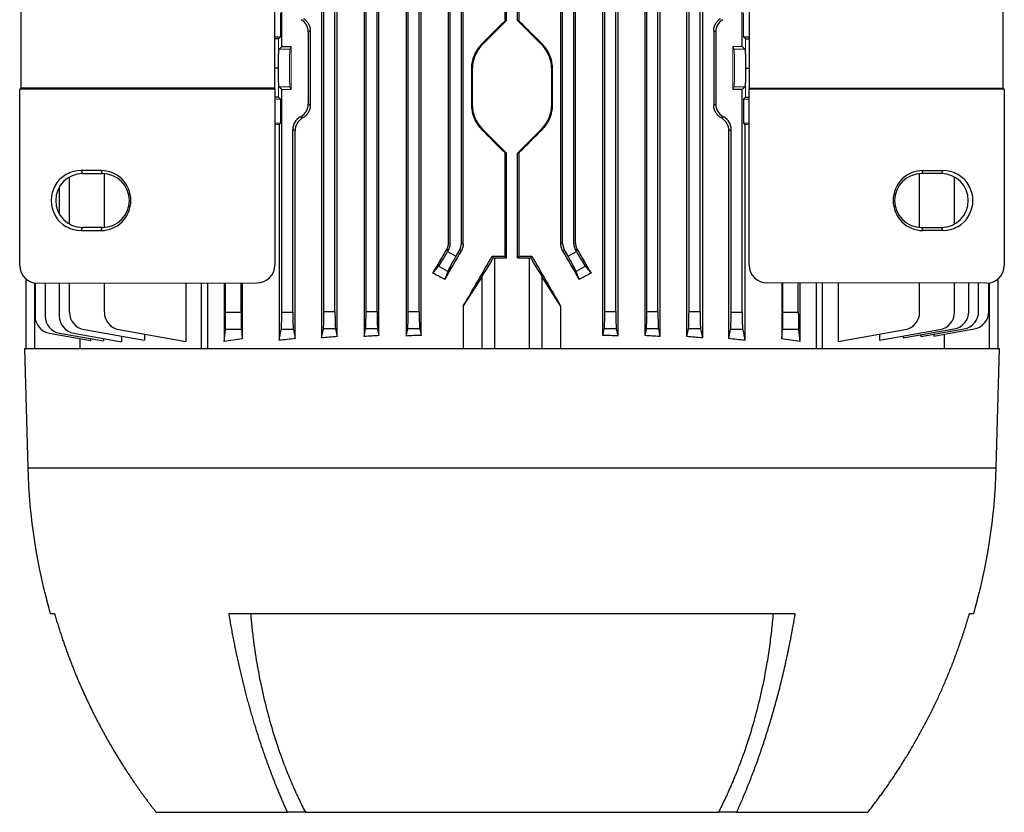
# Model space of a CAD drawing. Units: millimetres. Extents: x -1104 to 676, y -676 to 676.
# Drawn here: x -77 to 146, y 268 to 447 of the extents above; entities that cross this region are included whole.
import ezdxf

# ---------------------------------------------------------------- set-up
doc = ezdxf.new("R2010")
doc.units = ezdxf.units.MM

msp = doc.modelspace()

# ---------------------------------------------------------------- linework, layer by layer
at = {"color": 7, "linetype": 'Continuous', "lineweight": 25}
for p, q in [((-8.23, 568.9), (-8.23, 375.2)), ((77.99, 568.9), (77.99, 375.2)), ((-4.74, 375.49), (-4.74, 568.61)), ((1.38, 568.57), (1.38, 375.53)), ((4.75, 375.73), (4.75, 568.37)), ((10.94, 568.47), (10.94, 375.63)), ((14.28, 375.77), (14.28, 568.33)), ((55.49, 375.77), (55.49, 568.33)), ((58.83, 568.47), (58.83, 375.63)), ((65.02, 375.73), (65.02, 568.37)), ((68.39, 568.57), (68.39, 375.53)), ((74.51, 375.49), (74.51, 568.61)), ((-7.71, 381.18), (-7.71, 562.92)), ((-5.21, 381.18), (-5.21, 562.92)), ((1.83, 381.18), (1.83, 562.92)), ((4.33, 381.18), (4.33, 562.92)), ((11.37, 381.18), (11.37, 562.92)), ((13.87, 381.18), (13.87, 562.92)), ((55.89, 381.18), (55.89, 562.92)), ((58.39, 381.18), (58.39, 562.92)), ((65.43, 381.18), (65.43, 562.92)), ((67.93, 381.18), (67.93, 562.92)), ((74.97, 381.18), (74.97, 562.92)), ((77.47, 381.18), (77.47, 562.92)), ((23.82, 396.5), (23.82, 547.6)), ((45.95, 396.5), (45.95, 547.6)), ((-76.3, 431.74), (-76.3, 520.86)), ((-18.88, 520.86), (-18.88, 431.74)), ((88.65, 431.74), (88.65, 520.86)), ((146.07, 520.86), (146.07, 431.74)), ((-17.25, 441.17), (-17.25, 511.43)), ((87.01, 441.17), (87.01, 511.43)), ((20.5, 396.72), (20.5, 456.07)), ((20.91, 396.6), (20.91, 456.49)), ((23.41, 396.6), (23.41, 456.49)), ((33.23, 456.21), (33.23, 446.93)), ((33.63, 447.05), (33.63, 456.5)), ((36.13, 447.05), (36.13, 456.5)), ((36.54, 446.93), (36.54, 456.21)), ((46.35, 396.6), (46.35, 456.49)), ((48.85, 396.6), (48.85, 456.49)), ((49.27, 396.72), (49.27, 456.07)), ((33.63, 447.05), (28.23, 441.64)), ((33.23, 446.93), (33.63, 447.05)), ((41.54, 441.64), (36.13, 447.05)), ((36.13, 447.05), (36.54, 446.93)), ((-10.79, 444.69), (-11.25, 444.42)), ((-11.25, 444.42), (-11.25, 428.18)), ((-10.79, 444.69), (-10.79, 427.91)), ((80.56, 444.69), (80.56, 427.91)), ((81.01, 444.42), (80.56, 444.69)), ((81.01, 444.42), (81.01, 428.18)), ((-18.88, 443.35), (-17.52, 443.35)), ((-17.97, 442.9), (-18.88, 442.9)), ((28.08, 441.79), (28.23, 441.64)), ((41.69, 441.79), (41.54, 441.64)), ((87.29, 443.35), (88.65, 443.35)), ((87.74, 442.9), (88.65, 442.9)), ((-17.25, 441.17), (-17.87, 440.55)), ((-17.25, 441.17), (-15.12, 441.17)), ((85.19, 440.55), (84.88, 441.17)), ((-18.09, 436.3), (-18.88, 436.3)), ((25.68, 435.99), (25.88, 435.99)), ((25.68, 435.99), (25.68, 428.11)), ((25.88, 435.99), (25.88, 428.11)), ((43.88, 428.11), (43.88, 435.99)), ((44.09, 435.99), (43.88, 435.99)), ((44.09, 428.11), (44.09, 435.99)), ((87.86, 436.3), (88.65, 436.3)), ((-76.61, 431.48), (-76.3, 431.74)), ((-76.61, 431.48), (-18.85, 431.56)), ((-76.61, 391.59), (-76.61, 431.48)), ((-18.88, 431.74), (-76.3, 431.74)), ((-18.88, 431.74), (-18.85, 431.56)), ((-18.85, 431.56), (-18.85, 391.63)), ((-17.25, 381.01), (-17.25, 431.43)), ((-15.12, 431.43), (-15.43, 432.05)), ((87.01, 431.43), (84.88, 431.43)), ((87.01, 431.43), (87.63, 432.05)), ((87.01, 381.01), (87.01, 431.43)), ((88.62, 431.56), (88.65, 431.74)), ((88.62, 391.63), (88.62, 431.56)), ((88.62, 431.56), (146.38, 431.48)), ((88.65, 431.74), (146.07, 431.74)), ((146.07, 431.74), (146.38, 431.48)), ((146.38, 431.48), (146.38, 391.59)), ((-17.97, 429.7), (-18.85, 429.7)), ((-17.52, 429.25), (-17.52, 423.8)), ((-11.25, 428.18), (-10.79, 427.91)), ((80.56, 427.91), (81.01, 428.18)), ((87.29, 429.25), (87.29, 423.8)), ((87.74, 429.7), (88.62, 429.7)), ((25.68, 428.11), (25.88, 428.11)), ((44.09, 428.11), (43.88, 428.11)), ((-17.84, 423.48), (-17.84, 374.65)), ((-14.75, 381.01), (-14.75, 422.4)), ((-14.23, 422.11), (-14.75, 422.4)), ((-14.23, 375.04), (-14.23, 422.11)), ((28.08, 422.31), (28.23, 422.46)), ((28.23, 422.46), (33.63, 417.05)), ((36.13, 417.05), (41.54, 422.46)), ((41.69, 422.31), (41.54, 422.46)), ((84.51, 422.4), (84, 422.11)), ((84, 375.04), (84, 422.11)), ((84.51, 381.01), (84.51, 422.4)), ((87.61, 423.48), (87.61, 374.65)), ((33.23, 417.17), (33.23, 393.7)), ((33.63, 417.05), (33.23, 417.17)), ((33.63, 393.3), (33.63, 417.05)), ((36.54, 417.17), (36.13, 417.05)), ((36.13, 393.3), (36.13, 417.05)), ((36.54, 393.7), (36.54, 417.17)), ((-58.21, 413.09), (-62.71, 413.09)), ((-62.71, 413.09), (-62.37, 412.4)), ((-58.21, 413.09), (-57.87, 412.4)), ((127.98, 413.09), (127.63, 412.4)), ((127.98, 413.09), (132.48, 413.09)), ((132.48, 413.09), (132.13, 412.4)), ((-65.32, 400.96), (-65.32, 411.64)), ((-62.37, 412.4), (-57.87, 412.4)), ((-57.44, 400.22), (-57.44, 412.38)), ((127.2, 400.22), (127.2, 412.38)), ((132.13, 412.4), (127.63, 412.4)), ((135.09, 400.96), (135.09, 411.64)), ((-67.65, 409.35), (-67.65, 403.25)), ((-62.71, 399.51), (-62.37, 400.2)), ((-62.71, 399.51), (-58.21, 399.51)), ((-57.87, 400.2), (-62.37, 400.2)), ((-58.21, 399.51), (-57.87, 400.2)), ((127.98, 399.51), (127.63, 400.2)), ((127.63, 400.2), (132.13, 400.2)), ((132.48, 399.51), (127.98, 399.51)), ((132.48, 399.51), (132.13, 400.2)), ((20.51, 395.1), (20.09, 395.22)), ((20.31, 394.75), (20.51, 395.1)), ((20.31, 394.75), (22.18, 393.67)), ((20.5, 396.72), (20.91, 396.6)), ((23.01, 395.1), (22.18, 393.67)), ((23.42, 395), (23.01, 395.1)), ((23.41, 396.6), (23.82, 396.5)), ((45.95, 396.5), (46.35, 396.6)), ((46.76, 395.1), (46.35, 395)), ((47.58, 393.67), (46.76, 395.1)), ((47.58, 393.67), (49.46, 394.75)), ((48.85, 396.6), (49.27, 396.72)), ((49.68, 395.22), (49.26, 395.1)), ((49.26, 395.1), (49.46, 394.75)), ((30.4, 393.71), (30.63, 393.3)), ((30.89, 393.3), (33.63, 393.3)), ((30.89, 393.3), (30.89, 372.8)), ((33.63, 393.3), (33.23, 393.7)), ((36.54, 393.7), (36.13, 393.3)), ((36.13, 393.3), (38.88, 393.3)), ((38.88, 372.8), (38.88, 393.3)), ((39.14, 393.3), (39.37, 393.71)), ((16.98, 389.86), (18.26, 391.42)), ((20.32, 390.23), (18.26, 391.42)), ((51.51, 391.42), (49.44, 390.23)), ((51.51, 391.42), (52.79, 389.86)), ((-75.12, 372.8), (-75.12, 388.48)), ((20.32, 390.23), (19.65, 388.43)), ((28.12, 389.08), (23.86, 382.43)), ((28.12, 372.8), (28.12, 389.08)), ((41.65, 389.08), (41.65, 372.8)), ((45.9, 382.43), (41.65, 389.08)), ((50.12, 388.43), (49.44, 390.23)), ((144.88, 388.48), (144.88, 372.8)), ((-73.26, 387.66), (-73.26, 372.8)), ((-73.14, 387.64), (-73.14, 380.18)), ((-72.6, 387.6), (-22.85, 387.63)), ((-70.86, 387.61), (-70.86, 380.18)), ((-67.65, 387.61), (-67.65, 380.18)), ((-65.32, 381.01), (-65.32, 387.61)), ((-57.44, 381.01), (-57.44, 387.61)), ((-38.97, 387.63), (-38.97, 374.39)), ((-35.47, 372.8), (-35.47, 387.63)), ((-34.05, 387.63), (-34.05, 372.8)), ((-30.29, 387.63), (-30.29, 374.39)), ((-29.97, 381.01), (-29.97, 387.63)), ((-26.47, 381.01), (-26.47, 387.63)), ((-26.2, 387.63), (-26.2, 375)), ((142.37, 387.6), (92.61, 387.63)), ((95.97, 387.63), (95.97, 375)), ((96.23, 381.01), (96.23, 387.63)), ((99.73, 381.01), (99.73, 387.63)), ((100.06, 387.63), (100.06, 374.39)), ((103.82, 372.8), (103.82, 387.63)), ((105.24, 372.8), (105.24, 387.63)), ((108.74, 387.63), (108.74, 374.39)), ((127.2, 381.01), (127.2, 387.61)), ((135.09, 381.01), (135.09, 387.61)), ((138.33, 381.18), (138.33, 387.61)), ((140.56, 381.18), (140.56, 387.61)), ((142.86, 381.18), (142.86, 387.63)), ((143.03, 372.8), (143.03, 387.66)), ((23.86, 382.43), (23.86, 372.8)), ((45.9, 382.43), (45.9, 372.8)), ((-29.97, 381.01), (-26.47, 381.01)), ((-17.25, 381.01), (-14.75, 381.01)), ((-7.71, 381.18), (-5.21, 381.18)), ((1.83, 381.18), (4.33, 381.18)), ((11.37, 381.18), (13.87, 381.18)), ((55.89, 381.18), (58.39, 381.18)), ((65.43, 381.18), (67.93, 381.18)), ((74.97, 381.18), (77.47, 381.18)), ((84.51, 381.01), (87.01, 381.01)), ((96.23, 381.01), (99.73, 381.01)), ((-62.01, 377.07), (-48.32, 374.65)), ((-54.13, 377.07), (-38.97, 374.39)), ((-30.29, 374.39), (-30.02, 377.07)), ((-26.41, 377.07), (-30.02, 377.07)), ((-26.41, 377.07), (-26.2, 375)), ((-17.84, 374.65), (-17.36, 377.07)), ((-14.63, 377.07), (-17.36, 377.07)), ((-14.63, 377.07), (-14.23, 375.04)), ((-8.23, 375.2), (-7.82, 377.24)), ((-5.09, 377.24), (-7.82, 377.24)), ((-5.09, 377.24), (-4.74, 375.49)), ((1.38, 375.53), (1.72, 377.24)), ((4.45, 377.24), (1.72, 377.24)), ((4.45, 377.24), (4.75, 375.73)), ((10.94, 375.63), (11.26, 377.24)), ((13.99, 377.24), (11.26, 377.24)), ((13.99, 377.24), (14.28, 375.77)), ((55.49, 375.77), (55.78, 377.24)), ((58.51, 377.24), (55.78, 377.24)), ((58.51, 377.24), (58.83, 375.63)), ((65.02, 375.73), (65.32, 377.24)), ((68.05, 377.24), (65.32, 377.24)), ((68.05, 377.24), (68.39, 375.53)), ((74.51, 375.49), (74.86, 377.24)), ((77.59, 377.24), (74.86, 377.24)), ((77.59, 377.24), (77.99, 375.2)), ((84, 375.04), (84.4, 377.07)), ((87.13, 377.07), (84.4, 377.07)), ((87.13, 377.07), (87.61, 374.65)), ((95.97, 375), (96.18, 377.07)), ((99.79, 377.07), (96.18, 377.07)), ((99.79, 377.07), (100.06, 374.39)), ((108.74, 374.39), (123.9, 377.07)), ((118.09, 374.65), (131.78, 377.07)), ((123.45, 375.2), (135.03, 377.24)), ((127.51, 375.53), (137.25, 377.24)), ((130.43, 375.63), (139.55, 377.24)), ((-69.83, 376.24), (-60.6, 374.62)), ((-67.56, 376.24), (-57.65, 374.5)), ((-64.34, 376.24), (-53.57, 374.34)), ((-63, 375.04), (-63, 372.8)), ((-60.6, 375.02), (-60.6, 374.62)), ((-57.65, 375.06), (-57.65, 374.5)), ((-53.57, 375.58), (-53.57, 374.34)), ((-48.32, 376.04), (-48.32, 374.65)), ((118.09, 376.04), (118.09, 374.65)), ((123.45, 375.6), (123.45, 375.2)), ((127.51, 375.92), (127.51, 375.53)), ((130.43, 376.04), (130.43, 375.63)), ((132.77, 376.05), (132.77, 372.8)), ((-75.49, 372.8), (-74.79, 345.8)), ((-75.49, 372.8), (145.26, 372.8)), ((144.55, 345.8), (145.26, 372.8)), ((-74.79, 345.8), (144.55, 345.8)), ((-69.69, 312.8), (-68.72, 312.8)), ((-29.2, 312.8), (98.97, 312.8)), ((138.49, 312.8), (139.45, 312.8)), ((-45.7, 267.8), (-15.95, 267.8)), ((-11.91, 267.8), (-15.95, 267.8)), ((-11.91, 267.8), (81.68, 267.8)), ((85.72, 267.8), (81.68, 267.8)), ((85.72, 267.8), (115.47, 267.8))]:
    msp.add_line(p, q, dxfattribs=at)
at = {"color": 144, "linetype": 'Continuous', "lineweight": 18}
for p, q in [((-17.52, 448.8), (-17.52, 443.35)), ((87.29, 448.8), (87.29, 443.35)), ((-18.09, 436.3), (-17.97, 442.9)), ((-17.52, 443.35), (-17.97, 442.9)), ((87.74, 442.9), (87.29, 443.35)), ((87.86, 436.3), (87.74, 442.9)), ((-15.43, 440.55), (-17.87, 440.55)), ((-15.43, 440.55), (-15.12, 441.17)), ((-15.12, 431.43), (-15.12, 441.17)), ((84.88, 431.43), (84.88, 441.17)), ((84.88, 441.17), (87.01, 441.17)), ((85.19, 440.55), (87.63, 440.55)), ((87.63, 440.55), (87.01, 441.17)), ((-18.09, 436.3), (-17.97, 429.7)), ((87.86, 436.3), (87.74, 429.7)), ((-17.87, 432.05), (-17.25, 431.43)), ((-15.43, 432.05), (-17.87, 432.05)), ((-15.12, 431.43), (-17.25, 431.43)), ((84.88, 431.43), (85.19, 432.05)), ((85.19, 432.05), (87.63, 432.05)), ((-18.85, 429.25), (-17.52, 429.25)), ((-17.97, 429.7), (-17.52, 429.25)), ((87.29, 429.25), (87.74, 429.7)), ((87.29, 429.25), (88.62, 429.25)), ((-17.52, 423.8), (-18.85, 423.8)), ((-17.84, 423.48), (-17.52, 423.8)), ((-12.87, 425.36), (-13.12, 425.22)), ((-13.12, 425.22), (-12.64, 424.94)), ((-12.39, 425.08), (-12.87, 425.36)), ((82.64, 425.36), (82.16, 425.08)), ((82.4, 424.94), (82.89, 425.22)), ((82.64, 425.36), (82.89, 425.22)), ((87.61, 423.48), (87.29, 423.8)), ((88.62, 423.8), (87.29, 423.8))]:
    msp.add_line(p, q, dxfattribs=at)
at = {"color": 7, "linetype": 'Continuous', "lineweight": 25}
for centre, radius, start, end in [((33.88, 435.99), 8, 135, 180), ((35.88, 435.99), 8, 0, 45), ((33.88, 428.11), 8, 180, 225), ((35.88, 428.11), 8, 315, 0), ((-62.36, 406.3), 6.1, 90.0067, 269.9933), ((-57.87, 406.3), 6.1, 270.0067, 89.9933), ((127.63, 406.3), 6.1, 90.0067, 269.9933), ((132.13, 406.3), 6.1, 270.0067, 89.9933), ((-69.14, 380.18), 4, 180, 260), ((-66.86, 380.18), 4, 180, 260), ((-63.65, 380.18), 4, 180, 260), ((-61.32, 381.01), 4, 180, 260), ((-53.44, 381.01), 4, 180, 260), ((123.2, 381.01), 4, 280, 0), ((131.09, 381.01), 4, 280, 0), ((134.33, 381.18), 4, 280, 0), ((136.56, 381.18), 4, 280, 0), ((138.86, 381.18), 4, 280, 0), ((56.83, 349.25), 131.66, 181.5, 196.0703), ((12.93, 349.25), 131.66, 343.9297, 358.5)]:
    msp.add_arc(centre, radius, start, end, dxfattribs=at)
for centre, major_axis, ratio, start_param, end_param in [((-14.5, 444.42), (-2.82, -1.63), 0.999188, 2.618346, 3.66484), ((34.88, 451.02), (98.49, 98.52), 0.012341, 4.630937, 4.683272), ((34.88, 451.02), (-98.49, 98.52), 0.012341, 1.599913, 1.652248), ((84.27, 444.42), (2.82, -1.63), 0.999188, 2.618346, 3.66484), ((-14.5, 428.18), (-2.82, 1.63), 0.999188, 2.618346, 3.66484), ((84.27, 428.18), (2.82, 1.63), 0.999188, 2.618346, 3.66484), ((-11.49, 422.4), (2.82, -1.63), 0.999188, 2.618346, 3.66484), ((81.26, 422.4), (-2.82, -1.63), 0.999188, 2.618346, 3.66484), ((34.88, 413.08), (-98.49, 98.52), 0.012341, 4.741506, 4.793841), ((34.88, 413.08), (98.49, 98.52), 0.012341, 1.489345, 1.541679), ((-62.71, 406.3), (-6.79, 0), 0.999848, 4.711779, 7.854591), ((-58.21, 406.3), (-6.79, 0), 0.999848, 1.571406, 4.711779), ((127.98, 406.3), (6.79, 0), 0.999848, 1.571406, 4.711779), ((132.48, 406.3), (6.79, 0), 0.999848, 4.711779, 7.854591), ((34.88, 427.64), (98.45, 170.74), 0.017444, 4.499334, 4.531411), ((20.19, 394.82), (2, 3.46), 0.034921, 3.351032, 4.712389), ((34.88, 408.03), (98.45, 170.74), 0.017444, 1.657241, 1.695886), ((17.91, 396.6), (-2.9, 0.78), 0.999347, 2.879956, 3.403229), ((20.41, 396.6), (-2.9, 0.78), 0.999347, 2.879956, 3.403229), ((49.36, 396.6), (-2.9, -0.78), 0.999347, 6.021549, 6.544821), ((34.88, 408.03), (-98.45, 170.74), 0.017444, 4.5873, 4.625944), ((51.86, 396.6), (-2.9, -0.78), 0.999347, 6.021549, 6.544821), ((49.58, 394.82), (-2, 3.46), 0.034921, 1.570796, 2.932153), ((34.88, 427.64), (-98.45, 170.74), 0.017444, 1.751775, 1.783851), ((22.3, 393.6), (2, 3.46), 0.034921, 1.570796, 2.932153), ((34.88, 408.35), (98.45, 170.74), 0.017444, 4.570038, 4.636577), ((30.89, 393.96), (3, 5.2), 0.017444, 3.504049, 4.59608), ((34.88, 397.14), (98.5, 0), 0.034921, 4.666819, 4.695616), ((30.89, 393.4), (3, 0), 0.034921, 4.626322, 4.712389), ((34.88, 397.14), (98.5, 0), 0.034921, 4.729162, 4.757958), ((38.88, 393.4), (3, 0), 0.034921, 4.712389, 4.798456), ((38.88, 393.96), (-3, 5.2), 0.017444, 1.687105, 2.779136), ((34.88, 408.35), (-98.45, 170.74), 0.017444, 1.646608, 1.713147), ((47.46, 393.6), (-2, 3.46), 0.034921, 3.351032, 4.712389), ((-72.59, 391.61), (-3.82, -1.27), 0.993921, 5.96373, 7.531485), ((-22.85, 391.64), (-1.79, 3.58), 0.999239, 2.678798, 4.248376), ((92.62, 391.64), (1.79, 3.58), 0.999239, 2.034809, 3.604388), ((142.36, 391.61), (3.82, -1.27), 0.993921, 5.034886, 6.60264), ((34.88, 355.75), (97.91, -59.17), 0.181953, 1.835649, 1.86313), ((34.88, 355.75), (97.91, 59.17), 0.181953, 1.278462, 1.305943), ((-30.04, 381.01), (0, 4), 0.017455, 3.316126, 4.712389), ((-26.4, 381.01), (0, 4), 0.017455, 1.570796, 2.96706), ((-17.39, 381.01), (0, 4), 0.034921, 3.316126, 4.712389), ((-14.61, 381.01), (0, 4), 0.034921, 1.570796, 2.96706), ((-7.85, 381.18), (0, 4), 0.034921, 3.316126, 4.712389), ((-5.07, 381.18), (0, 4), 0.034921, 1.570796, 2.96706), ((1.69, 381.18), (0, 4), 0.034921, 3.316126, 4.712389), ((4.47, 381.18), (0, 4), 0.034921, 1.570796, 2.96706), ((11.23, 381.18), (0, 4), 0.034921, 3.316126, 4.712389), ((14.01, 381.18), (0, 4), 0.034921, 1.570796, 2.96706), ((55.75, 381.18), (0, 4), 0.034921, 3.316126, 4.712389), ((58.53, 381.18), (0, 4), 0.034921, 1.570796, 2.96706), ((65.29, 381.18), (0, 4), 0.034921, 3.316126, 4.712389), ((68.07, 381.18), (0, 4), 0.034921, 1.570796, 2.96706), ((74.83, 381.18), (0, 4), 0.034921, 3.316126, 4.712389), ((77.61, 381.18), (0, 4), 0.034921, 1.570796, 2.96706), ((84.37, 381.01), (0, 4), 0.034921, 3.316126, 4.712389), ((87.15, 381.01), (0, 4), 0.034921, 1.570796, 2.96706), ((96.16, 381.01), (0, 4), 0.017455, 3.316126, 4.712389), ((99.8, 381.01), (0, 4), 0.017455, 1.570796, 2.96706), ((34.88, 361.37), (98.5, 0), 0.176327, 2.239763, 2.29381), ((34.88, 359.98), (98.5, 0), 0.176327, 2.092784, 2.135619), ((34.88, 359.59), (98.5, 0), 0.176327, 1.984824, 2.023793), ((34.88, 359.19), (98.5, 0), 0.176327, 1.881717, 1.917882), ((34.88, 358.79), (98.5, 0), 0.176327, 1.78152, 1.816343), ((34.88, 358.79), (98.5, 0), 0.176327, 1.32525, 1.360072), ((34.88, 359.19), (98.5, 0), 0.176327, 1.223711, 1.259876), ((34.88, 359.59), (98.5, 0), 0.176327, 1.117799, 1.156768), ((34.88, 359.98), (98.5, 0), 0.176327, 1.005974, 1.048809), ((34.88, 361.37), (98.5, 0), 0.176327, 0.847783, 0.90183)]:
    msp.add_ellipse(centre, major_axis=major_axis, ratio=ratio, start_param=start_param, end_param=end_param, dxfattribs=at)
at = {"color": 144, "linetype": 'Continuous', "lineweight": 18}
for centre, major_axis, ratio, start_param, end_param in [((-17.86, 436.3), (0, 4.25), 0.034921, 0.034907, 3.106686), ((-15.42, 436.3), (0, 4.25), 0.017455, 0.034907, 3.106686), ((85.19, 436.3), (0, 4.25), 0.017455, 3.176499, 6.248279), ((87.63, 436.3), (0, 4.25), 0.034921, 3.176499, 6.248279), ((34.88, 448.89), (98.48, 56.93), 0.030233, 2.05389, 2.056753), ((34.88, 448.89), (98.48, -56.93), 0.030233, 1.084839, 1.087703), ((34.88, 420.58), (98.5, 0), 0.034921, 2.135619, 2.147814), ((34.88, 420.58), (98.5, 0), 0.034921, 0.993778, 1.005974)]:
    msp.add_ellipse(centre, major_axis=major_axis, ratio=ratio, start_param=start_param, end_param=end_param, dxfattribs=at)
at = {"color": 7, "linetype": 'Continuous', "lineweight": 25}
for points, knots in [([(-12.39, 447.52), (-12.16, 447.38), (-11.95, 447.21), (-11.65, 446.92), (-11.56, 446.81), (-11.39, 446.59), (-11.31, 446.47), (-11.17, 446.23), (-11.11, 446.1), (-11, 445.83), (-10.95, 445.69), (-10.83, 445.27), (-10.79, 444.98), (-10.79, 444.69)], [0, 0, 0, 0, 0.25, 0.25, 0.375, 0.375, 0.5, 0.5, 0.625, 0.625, 0.75, 0.75, 1, 1, 1, 1]), ([(80.56, 444.69), (80.56, 444.98), (80.6, 445.27), (80.72, 445.69), (80.76, 445.83), (80.87, 446.1), (80.94, 446.23), (81.08, 446.47), (81.16, 446.59), (81.33, 446.81), (81.42, 446.92), (81.71, 447.21), (81.93, 447.38), (82.16, 447.52)], [0, 0, 0, 0, 0.25, 0.25, 0.375, 0.375, 0.5, 0.5, 0.625, 0.625, 0.75, 0.75, 1, 1, 1, 1]), ([(28.08, 441.79), (27.7, 441.41), (27.36, 440.99), (26.92, 440.33), (26.78, 440.1), (26.52, 439.62), (26.41, 439.38), (26.1, 438.64), (25.94, 438.12), (25.78, 437.33), (25.74, 437.07), (25.69, 436.53), (25.68, 436.26), (25.68, 435.99)], [0, 0, 0, 0, 0.25, 0.25, 0.375, 0.375, 0.5, 0.5, 0.75, 0.75, 0.875, 0.875, 1, 1, 1, 1]), ([(44.09, 435.99), (44.09, 436.53), (44.04, 437.06), (43.88, 437.85), (43.82, 438.11), (43.66, 438.62), (43.57, 438.88), (43.26, 439.62), (43.01, 440.09), (42.41, 440.98), (42.07, 441.41), (41.69, 441.79)], [0, 0, 0, 0, 0.25, 0.25, 0.375, 0.375, 0.5, 0.5, 0.75, 0.75, 1, 1, 1, 1]), ([(-10.79, 427.91), (-10.79, 427.62), (-10.83, 427.33), (-10.95, 426.91), (-11, 426.77), (-11.11, 426.5), (-11.17, 426.37), (-11.31, 426.13), (-11.39, 426.01), (-11.56, 425.79), (-11.65, 425.68), (-11.94, 425.39), (-12.16, 425.22), (-12.39, 425.08)], [0, 0, 0, 0, 0.25, 0.25, 0.375, 0.375, 0.5, 0.5, 0.625, 0.625, 0.75, 0.75, 1, 1, 1, 1]), ([(25.68, 428.11), (25.68, 427.57), (25.73, 427.04), (25.89, 426.25), (25.95, 425.99), (26.11, 425.48), (26.2, 425.22), (26.51, 424.48), (26.76, 424.01), (27.35, 423.12), (27.7, 422.69), (28.08, 422.31)], [0, 0, 0, 0, 0.25, 0.25, 0.375, 0.375, 0.5, 0.5, 0.75, 0.75, 1, 1, 1, 1]), ([(41.69, 422.31), (42.07, 422.69), (42.41, 423.11), (42.85, 423.77), (42.99, 424), (43.25, 424.48), (43.36, 424.72), (43.67, 425.46), (43.83, 425.98), (43.99, 426.77), (44.03, 427.03), (44.08, 427.57), (44.09, 427.84), (44.09, 428.11)], [0, 0, 0, 0, 0.25, 0.25, 0.375, 0.375, 0.5, 0.5, 0.75, 0.75, 0.875, 0.875, 1, 1, 1, 1]), ([(82.16, 425.08), (81.93, 425.22), (81.71, 425.39), (81.42, 425.68), (81.33, 425.79), (81.16, 426.01), (81.08, 426.13), (80.94, 426.37), (80.88, 426.5), (80.76, 426.77), (80.72, 426.91), (80.6, 427.33), (80.56, 427.62), (80.56, 427.91)], [0, 0, 0, 0, 0.25, 0.25, 0.375, 0.375, 0.5, 0.5, 0.625, 0.625, 0.75, 0.75, 1, 1, 1, 1]), ([(-12.64, 424.94), (-12.87, 424.8), (-13.08, 424.63), (-13.37, 424.34), (-13.46, 424.23), (-13.63, 424.01), (-13.71, 423.89), (-13.85, 423.65), (-13.91, 423.52), (-14.03, 423.26), (-14.07, 423.12), (-14.19, 422.69), (-14.23, 422.4), (-14.23, 422.11)], [0, 0, 0, 0, 0.25, 0.25, 0.375, 0.375, 0.5, 0.5, 0.625, 0.625, 0.75, 0.75, 1, 1, 1, 1]), ([(84, 422.11), (84, 422.4), (83.96, 422.69), (83.84, 423.12), (83.79, 423.26), (83.68, 423.52), (83.62, 423.65), (83.48, 423.89), (83.4, 424.01), (83.23, 424.23), (83.14, 424.34), (82.85, 424.63), (82.63, 424.8), (82.4, 424.94)], [0, 0, 0, 0, 0.25, 0.25, 0.375, 0.375, 0.5, 0.5, 0.625, 0.625, 0.75, 0.75, 1, 1, 1, 1]), ([(20.09, 395.22), (20.22, 395.44), (20.32, 395.68), (20.46, 396.19), (20.5, 396.45), (20.5, 396.72)], [0, 0, 0, 0, 0.5, 0.5, 1, 1, 1, 1]), ([(23.82, 396.5), (23.82, 396.23), (23.78, 395.97), (23.65, 395.47), (23.55, 395.22), (23.42, 395)], [0, 0, 0, 0, 0.5, 0.5, 1, 1, 1, 1]), ([(46.35, 395), (46.22, 395.22), (46.12, 395.46), (45.99, 395.97), (45.95, 396.23), (45.95, 396.5)], [0, 0, 0, 0, 0.5, 0.5, 1, 1, 1, 1]), ([(49.27, 396.72), (49.27, 396.45), (49.31, 396.19), (49.44, 395.69), (49.54, 395.44), (49.68, 395.22)], [0, 0, 0, 0, 0.5, 0.5, 1, 1, 1, 1]), ([(-68.72, 312.8), (-68.61, 312.44), (-68.41, 311.72), (-68.08, 310.64), (-67.75, 309.58), (-67.41, 308.52), (-67.07, 307.48), (-66.72, 306.44), (-66.36, 305.41), (-66, 304.39), (-65.63, 303.38), (-65.25, 302.38), (-64.87, 301.39), (-64.48, 300.4), (-64.09, 299.43), (-63.69, 298.46), (-63.29, 297.51), (-62.88, 296.56), (-62.47, 295.62), (-62.05, 294.69), (-61.63, 293.78), (-61.2, 292.87), (-60.77, 291.96), (-60.34, 291.07), (-59.9, 290.19), (-59.46, 289.32), (-59.01, 288.45), (-58.56, 287.59), (-58.11, 286.75), (-57.66, 285.91), (-57.2, 285.08), (-56.74, 284.26), (-56.28, 283.45), (-55.81, 282.65), (-55.34, 281.86), (-54.87, 281.07), (-54.4, 280.3), (-53.93, 279.53), (-53.45, 278.77), (-52.97, 278.02), (-52.5, 277.28), (-52.02, 276.55), (-51.53, 275.83), (-51.05, 275.11), (-50.57, 274.41), (-50.08, 273.71), (-49.6, 273.02), (-49.11, 272.34), (-48.63, 271.66), (-48.14, 271), (-47.65, 270.34), (-47.17, 269.7), (-46.68, 269.06), (-46.19, 268.42), (-45.86, 268.01), (-45.7, 267.8)], [0, 0, 0, 0, 0.022169, 0.044211, 0.066126, 0.087914, 0.109575, 0.131109, 0.152516, 0.173796, 0.194949, 0.215975, 0.236874, 0.257646, 0.278291, 0.298809, 0.319201, 0.339465, 0.359602, 0.379612, 0.399496, 0.419252, 0.438881, 0.458384, 0.477759, 0.497008, 0.516129, 0.535124, 0.553992, 0.572732, 0.591346, 0.609833, 0.628193, 0.646426, 0.664532, 0.682511, 0.700364, 0.718089, 0.735687, 0.753159, 0.770503, 0.787721, 0.804811, 0.821775, 0.838612, 0.855322, 0.871905, 0.888361, 0.90469, 0.920892, 0.936968, 0.952916, 0.968738, 0.984432, 1, 1, 1, 1]), ([(-15.95, 267.8), (-16.08, 268.08), (-16.33, 268.63), (-16.7, 269.47), (-17.07, 270.33), (-17.44, 271.2), (-17.81, 272.09), (-18.18, 272.99), (-18.55, 273.9), (-18.92, 274.83), (-19.29, 275.77), (-19.66, 276.73), (-20.02, 277.71), (-20.39, 278.7), (-20.75, 279.7), (-21.11, 280.72), (-21.47, 281.76), (-21.83, 282.81), (-22.18, 283.88), (-22.53, 284.96), (-22.88, 286.06), (-23.23, 287.17), (-23.57, 288.3), (-23.91, 289.45), (-24.25, 290.61), (-24.58, 291.79), (-24.91, 292.98), (-25.23, 294.19), (-25.55, 295.41), (-25.86, 296.66), (-26.17, 297.91), (-26.48, 299.19), (-26.78, 300.48), (-27.07, 301.78), (-27.36, 303.1), (-27.65, 304.44), (-27.92, 305.8), (-28.19, 307.17), (-28.46, 308.55), (-28.71, 309.95), (-28.96, 311.37), (-29.12, 312.32), (-29.2, 312.8)], [0, 0, 0, 0, 0.020655, 0.041532, 0.062632, 0.083955, 0.105501, 0.127269, 0.149261, 0.171475, 0.193912, 0.216572, 0.239455, 0.26256, 0.285888, 0.30944, 0.333214, 0.35721, 0.38143, 0.405873, 0.430538, 0.455426, 0.480538, 0.505872, 0.531428, 0.557208, 0.583211, 0.609436, 0.635885, 0.662556, 0.68945, 0.716567, 0.743907, 0.77147, 0.799256, 0.827265, 0.855497, 0.883952, 0.912629, 0.94153, 0.970653, 1, 1, 1, 1]), ([(-24.32, 312.8), (-24.29, 312.47), (-24.24, 311.81), (-24.14, 310.82), (-24.04, 309.83), (-23.93, 308.83), (-23.82, 307.82), (-23.69, 306.82), (-23.56, 305.81), (-23.41, 304.79), (-23.26, 303.77), (-23.1, 302.75), (-22.94, 301.73), (-22.47, 299.03), (-21.61, 294.77), (-20.18, 289.03), (-18.49, 283.47), (-16.96, 279.2), (-15.76, 276.19), (-15.01, 274.38), (-14.24, 272.64), (-13.47, 270.96), (-12.7, 269.35), (-12.17, 268.31), (-11.91, 267.8)], [0, 0, 0, 0, 0.020115, 0.040361, 0.06074, 0.081251, 0.101895, 0.122671, 0.14358, 0.164622, 0.185797, 0.207106, 0.228547, 0.250122, 0.377475, 0.5, 0.624902, 0.750093, 0.794574, 0.837921, 0.880137, 0.921221, 0.961175, 1, 1, 1, 1]), ([(81.68, 267.8), (81.82, 268.08), (82.1, 268.64), (82.53, 269.49), (82.95, 270.36), (83.37, 271.25), (83.79, 272.17), (84.21, 273.1), (84.63, 274.06), (85.05, 275.03), (85.46, 276.03), (85.87, 277.04), (86.83, 279.5), (88.26, 283.47), (89.94, 289.03), (91.38, 294.77), (92.31, 299.37), (92.88, 302.75), (93.19, 304.79), (93.46, 306.81), (93.7, 308.82), (93.92, 310.81), (94.03, 312.14), (94.09, 312.8)], [0, 0, 0, 0, 0.021054, 0.042445, 0.064172, 0.086236, 0.108637, 0.131374, 0.154449, 0.177861, 0.20161, 0.225697, 0.250122, 0.375207, 0.5, 0.622631, 0.750094, 0.793073, 0.835519, 0.877434, 0.918819, 0.959673, 1, 1, 1, 1]), ([(98.97, 312.8), (98.91, 312.44), (98.79, 311.72), (98.6, 310.64), (98.41, 309.58), (98.22, 308.52), (98.02, 307.48), (97.82, 306.44), (97.61, 305.41), (97.4, 304.39), (97.19, 303.38), (96.97, 302.38), (96.75, 301.39), (96.53, 300.4), (96.3, 299.43), (96.08, 298.46), (95.84, 297.51), (95.61, 296.56), (95.37, 295.62), (95.13, 294.69), (94.89, 293.78), (94.64, 292.87), (94.39, 291.96), (94.14, 291.07), (93.89, 290.19), (93.64, 289.32), (93.38, 288.45), (93.12, 287.59), (92.86, 286.75), (92.6, 285.91), (92.34, 285.08), (92.07, 284.26), (91.81, 283.45), (91.54, 282.65), (91.27, 281.86), (91, 281.07), (90.73, 280.3), (90.46, 279.53), (90.18, 278.77), (89.91, 278.02), (89.63, 277.28), (89.35, 276.55), (89.08, 275.83), (88.8, 275.11), (88.52, 274.41), (88.24, 273.71), (87.96, 273.02), (87.68, 272.34), (87.4, 271.66), (87.12, 271), (86.84, 270.34), (86.56, 269.7), (86.28, 269.06), (86, 268.42), (85.81, 268.01), (85.72, 267.8)], [0, 0, 0, 0, 0.022169, 0.044211, 0.066126, 0.087914, 0.1095749, 0.1311089, 0.1525159, 0.1737959, 0.194949, 0.215975, 0.2368741, 0.2576462, 0.2782913, 0.2988094, 0.3192006, 0.3394648, 0.359602, 0.3796123, 0.3994956, 0.4192519, 0.4388813, 0.4583838, 0.4777593, 0.4970078, 0.5161294, 0.535124, 0.5539917, 0.5727325, 0.5913463, 0.6098332, 0.6281931, 0.6464262, 0.6645322, 0.6825114, 0.7003636, 0.7180889, 0.7356872, 0.7531587, 0.7705032, 0.7877208, 0.8048114, 0.8217752, 0.838612, 0.8553219, 0.8719049, 0.888361, 0.9046901, 0.9208924, 0.9369677, 0.9529162, 0.9687377, 0.9844323, 1, 1, 1, 1]), ([(115.47, 267.8), (115.69, 268.08), (116.12, 268.63), (116.76, 269.47), (117.41, 270.33), (118.05, 271.2), (118.7, 272.09), (119.34, 272.99), (119.99, 273.9), (120.63, 274.83), (121.27, 275.77), (121.91, 276.73), (122.54, 277.71), (123.17, 278.7), (123.8, 279.7), (124.43, 280.72), (125.05, 281.76), (125.67, 282.81), (126.29, 283.88), (126.9, 284.96), (127.51, 286.06), (128.11, 287.17), (128.7, 288.3), (129.29, 289.45), (129.88, 290.61), (130.45, 291.79), (131.02, 292.98), (131.59, 294.19), (132.14, 295.41), (132.69, 296.66), (133.23, 297.91), (133.76, 299.19), (134.28, 300.48), (134.79, 301.78), (135.29, 303.1), (135.78, 304.44), (136.26, 305.8), (136.73, 307.17), (137.19, 308.55), (137.64, 309.95), (138.07, 311.37), (138.35, 312.32), (138.49, 312.8)], [0, 0, 0, 0, 0.020655, 0.041532, 0.062632, 0.083955, 0.105501, 0.127269, 0.149261, 0.171475, 0.193912, 0.216572, 0.239455, 0.26256, 0.285888, 0.30944, 0.333214, 0.35721, 0.38143, 0.405873, 0.430538, 0.455426, 0.480538, 0.505872, 0.531428, 0.557208, 0.583211, 0.609436, 0.635885, 0.662556, 0.68945, 0.716567, 0.743907, 0.77147, 0.799256, 0.827265, 0.855497, 0.883952, 0.912629, 0.94153, 0.970653, 1, 1, 1, 1])]:
    msp.add_open_spline(points, degree=3, knots=knots, dxfattribs=at)

doc.saveas('drawing.dxf')
